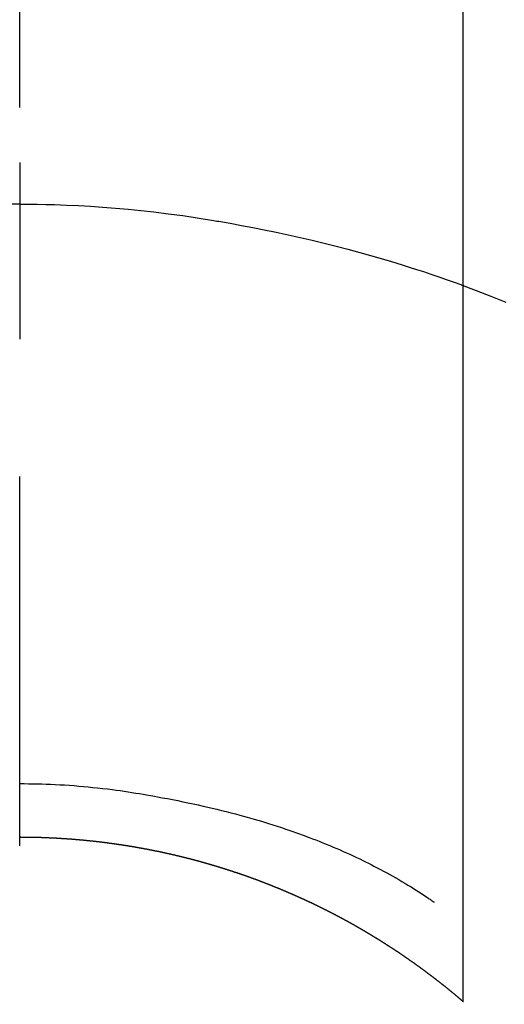
# Model space of a CAD drawing. Extents: x 56059 to 82181, y 210 to 8610.
# Drawn here: x 71224 to 71232, y 7122 to 7138 of the extents above; entities that cross this region are included whole.
import ezdxf

# ---------------------------------------------------------------- set-up
doc = ezdxf.new("R2010")
doc.units = 0
doc.header["$LTSCALE"] = 50
doc.header["$MEASUREMENT"] = 0
doc.linetypes.add('CENTER2', pattern=[1.125, 0.75, -0.125, 0.125, -0.125])
doc.layers.get('0').update_dxf_attribs({"linetype": 'CONTINUOUS'})
doc.layers.add('150-機器', color=8, linetype='CONTINUOUS')
doc.layers.add('160-文字', color=254, linetype='CONTINUOUS')
doc.styles.add('KH001', font='txt')
doc.dimstyles.new('KH1xx030', dxfattribs={"dimscale": 30, "dimtxt": 2, "dimasz": 0.6, "dimexe": 0.3, "dimexo": 1.2, "dimgap": 0.5, "dimtad": 3, "dimdec": 1, "dimdsep": 46, "dimlunit": 6, "dimtxsty": 'KH001', "dimblk": 'DOT', "dimcen": 1, "dimdle": 1, "dimclrd": 256, "dimclre": 256, "dimclrt": 256, "dimadec": 0, "dimazin": 0, "dimtfac": 1, "dimtdec": 1, "dimtix": 1, "dimtmove": 2, "dimatfit": 3, "dimldrblk": 'CLOSEDBLANK', "dimfxl": 1, "dimtolj": 1, "dimtzin": 0, "dimlwd": -1, "dimlwe": -1, "dimarcsym": 0})

# ---------------------------------------------------------------- blocks, each defined once
blk = doc.blocks.new('_ClosedBlank')
at = {"color": 0, "linetype": 'ByBlock', "lineweight": -2}
for p, q in [((-1, 0.16667), (0, 0)), ((-1, 0.16667), (-1, -0.16667)), ((0, 0), (-1, -0.16667))]:
    blk.add_line(p, q, dxfattribs=at)
blk = doc.blocks.new('_Dot')
at = {"color": 0, "linetype": 'ByBlock', "lineweight": -2}
blk.add_line((-0.5, 0), (-1, 0), dxfattribs=at)
at = {"color": 0, "linetype": 'ByBlock', "const_width": 0.5}
blk.add_lwpolyline([(-0.25, 0, 1), (0.25, 0, 1)], format="xyb", close=True, dxfattribs=at)

msp = doc.modelspace()

# ---------------------------------------------------------------- linework, layer by layer
at = {"layer": '150-機器', "color": 161, "linetype": 'CENTER2'}
msp.add_line((71224.018, 7286.861), (71224.018, 6795.419), dxfattribs=at)
at = {"layer": '150-機器', "color": 13, "linetype": 'Continuous'}
for p, q in [((71231.528, 7121.725), (71231.528, 7153.486)), ((71224.019, 7124.506), (71224.019, 7124.505))]:
    msp.add_line(p, q, dxfattribs=at)
for points in [[(71224.019, 7135.93), (71224.019, 7135.925), (71224.019, 7135.92), (71224.019, 7135.915), (71224.019, 7135.91), (71224.019, 7135.905), (71224.019, 7135.9), (71224.019, 7135.895), (71224.019, 7135.89), (71224.019, 7135.885), (71224.019, 7135.88), (71224.019, 7135.875), (71224.019, 7135.87), (71224.019, 7135.865), (71224.019, 7135.859), (71224.019, 7135.854), (71224.019, 7135.849), (71224.019, 7135.844), (71224.019, 7135.839), (71224.019, 7135.834), (71224.019, 7135.828), (71224.019, 7135.823), (71224.019, 7135.818), (71224.019, 7135.813), (71224.019, 7135.807), (71224.019, 7135.802), (71224.019, 7135.797), (71224.019, 7135.792), (71224.019, 7135.786), (71224.019, 7135.781), (71224.019, 7135.776), (71224.019, 7135.77), (71224.019, 7135.765), (71224.019, 7135.76), (71224.019, 7135.754), (71224.019, 7135.749), (71224.019, 7135.744), (71224.019, 7135.738), (71224.019, 7135.733), (71224.019, 7135.728), (71224.019, 7135.722), (71224.019, 7135.717), (71224.019, 7135.711), (71224.019, 7135.706), (71224.019, 7135.7), (71224.019, 7135.695), (71224.019, 7135.69), (71224.019, 7135.684), (71224.019, 7135.679), (71224.019, 7135.673), (71224.019, 7135.668), (71224.019, 7135.662), (71224.019, 7135.657), (71224.019, 7135.651), (71224.019, 7135.646), (71224.019, 7135.64), (71224.019, 7135.635), (71224.019, 7135.629), (71224.019, 7135.623), (71224.019, 7135.618), (71224.019, 7135.612), (71224.019, 7135.607), (71224.019, 7135.601), (71224.019, 7135.595), (71224.019, 7135.59), (71224.019, 7135.584), (71224.019, 7135.579), (71224.019, 7135.574), (71224.019, 7135.568), (71224.019, 7135.563), (71224.019, 7135.557), (71224.019, 7135.551), (71224.019, 7135.546), (71224.019, 7135.54), (71224.019, 7135.534), (71224.019, 7135.529), (71224.019, 7135.523), (71224.019, 7135.517), (71224.019, 7135.512), (71224.019, 7135.506), (71224.019, 7135.5), (71224.019, 7135.494), (71224.019, 7135.489), (71224.019, 7135.483), (71224.019, 7135.477), (71224.019, 7135.471), (71224.019, 7135.466), (71224.019, 7135.46), (71224.019, 7135.454), (71224.019, 7135.448), (71224.019, 7135.442), (71224.019, 7135.437), (71224.019, 7135.431), (71224.019, 7135.425), (71224.019, 7135.419), (71224.019, 7135.413), (71224.019, 7135.408), (71224.019, 7135.402), (71224.019, 7135.396), (71224.019, 7135.39), (71224.019, 7135.384), (71224.019, 7135.378), (71224.019, 7135.372), (71224.019, 7135.367), (71224.019, 7135.361), (71224.019, 7135.355), (71224.019, 7135.349), (71224.019, 7135.343), (71224.019, 7135.337), (71224.019, 7135.331), (71224.019, 7135.325), (71224.019, 7135.319), (71224.019, 7135.314), (71224.019, 7135.308), (71224.019, 7135.302), (71224.019, 7135.296), (71224.019, 7135.29), (71224.019, 7135.284), (71224.019, 7135.278), (71224.019, 7135.272), (71224.019, 7135.266), (71224.019, 7135.26), (71224.019, 7135.254), (71224.019, 7135.248), (71224.019, 7135.242), (71224.019, 7135.236), (71224.019, 7135.23), (71224.019, 7135.224)], [(71224.019, 7135.224), (71223.871, 7135.223)], [(71224.019, 7135.224), (71224.167, 7135.223), (71224.315, 7135.221), (71224.462, 7135.219), (71224.61, 7135.215), (71224.813, 7135.209), (71225.016, 7135.199), (71225.219, 7135.188), (71225.422, 7135.175), (71225.639, 7135.158), (71225.856, 7135.139), (71226.072, 7135.117), (71226.289, 7135.093), (71226.534, 7135.062), (71226.779, 7135.029), (71227.024, 7134.993), (71227.268, 7134.954), (71227.299, 7134.949), (71227.329, 7134.943), (71227.359, 7134.938), (71227.39, 7134.933), (71227.583, 7134.9), (71227.775, 7134.864), (71227.967, 7134.828), (71228.159, 7134.79), (71228.362, 7134.748), (71228.565, 7134.704), (71228.768, 7134.659), (71228.971, 7134.612), (71229.173, 7134.563), (71229.376, 7134.513), (71229.577, 7134.461), (71229.779, 7134.407), (71229.958, 7134.357), (71230.138, 7134.305), (71230.317, 7134.252), (71230.496, 7134.197), (71230.617, 7134.159), (71230.739, 7134.12), (71230.86, 7134.081), (71230.98, 7134.041), (71231.119, 7133.993), (71231.258, 7133.944), (71231.396, 7133.895), (71231.534, 7133.845)], [(71224.019, 7135.224), (71224.019, 7135.206), (71224.019, 7135.189), (71224.019, 7135.171), (71224.019, 7135.153), (71224.019, 7135.135), (71224.019, 7135.117), (71224.019, 7135.099), (71224.019, 7135.081), (71224.019, 7135.063), (71224.019, 7135.045), (71224.019, 7135.027), (71224.019, 7135.009), (71224.019, 7134.991), (71224.019, 7134.973), (71224.019, 7134.955), (71224.019, 7134.937), (71224.019, 7134.919), (71224.019, 7134.901), (71224.019, 7134.883), (71224.019, 7134.865), (71224.019, 7134.847), (71224.019, 7134.829), (71224.019, 7134.812), (71224.019, 7134.794), (71224.019, 7134.776), (71224.019, 7134.758), (71224.019, 7134.74), (71224.019, 7134.722), (71224.019, 7134.704), (71224.019, 7134.686), (71224.019, 7134.668), (71224.019, 7134.65), (71224.019, 7134.632), (71224.019, 7134.614), (71224.019, 7134.596), (71224.019, 7134.578), (71224.019, 7134.56), (71224.019, 7134.542), (71224.019, 7134.524), (71224.019, 7134.506), (71224.019, 7134.488), (71224.019, 7134.47), (71224.019, 7134.452), (71224.019, 7134.435), (71224.019, 7134.417), (71224.019, 7134.399), (71224.019, 7134.381), (71224.019, 7134.363), (71224.019, 7134.345), (71224.019, 7134.327), (71224.019, 7134.309), (71224.019, 7134.291), (71224.019, 7134.273), (71224.019, 7134.255), (71224.019, 7134.237), (71224.019, 7134.219), (71224.019, 7134.201), (71224.019, 7134.182), (71224.019, 7134.164), (71224.019, 7134.146), (71224.019, 7134.128), (71224.019, 7134.11), (71224.019, 7134.092), (71224.019, 7134.074), (71224.019, 7134.057), (71224.019, 7134.039), (71224.019, 7134.021), (71224.019, 7134.003), (71224.019, 7133.985), (71224.019, 7133.967), (71224.019, 7133.949), (71224.019, 7133.931), (71224.019, 7133.913), (71224.019, 7133.895), (71224.019, 7133.877), (71224.019, 7133.859), (71224.019, 7133.841), (71224.019, 7133.823), (71224.019, 7133.804), (71224.019, 7133.786), (71224.019, 7133.768), (71224.019, 7133.75), (71224.019, 7133.732), (71224.019, 7133.714), (71224.019, 7133.696), (71224.019, 7133.679), (71224.019, 7133.661), (71224.019, 7133.643), (71224.019, 7133.625), (71224.019, 7133.607), (71224.019, 7133.589), (71224.019, 7133.571), (71224.019, 7133.553), (71224.019, 7133.535), (71224.019, 7133.517), (71224.019, 7133.499), (71224.019, 7133.481), (71224.019, 7133.463), (71224.019, 7133.444), (71224.019, 7133.426), (71224.019, 7133.408), (71224.019, 7133.39), (71224.019, 7133.372), (71224.019, 7133.354), (71224.019, 7133.336), (71224.019, 7133.318), (71224.019, 7133.301), (71224.019, 7133.283), (71224.019, 7133.265), (71224.019, 7133.247), (71224.019, 7133.229), (71224.019, 7133.211), (71224.019, 7133.193), (71224.019, 7133.175), (71224.019, 7133.157), (71224.019, 7133.139), (71224.019, 7133.121), (71224.019, 7133.103), (71224.019, 7133.085), (71224.019, 7133.067), (71224.019, 7133.049), (71224.019, 7133.03), (71224.019, 7133.012), (71224.019, 7132.994), (71224.019, 7132.976), (71224.019, 7132.958), (71224.019, 7132.94)], [(71231.494, 7133.86), (71231.747, 7133.762), (71231.999, 7133.664), (71232.25, 7133.563)], [(71224.019, 7125.414), (71224.094, 7125.414), (71224.17, 7125.413), (71224.245, 7125.412), (71224.321, 7125.41), (71224.395, 7125.408), (71224.469, 7125.406), (71224.543, 7125.403), (71224.617, 7125.4), (71224.698, 7125.395), (71224.779, 7125.391), (71224.86, 7125.385), (71224.941, 7125.38), (71225.02, 7125.373), (71225.098, 7125.366), (71225.176, 7125.359), (71225.255, 7125.351), (71225.338, 7125.342), (71225.421, 7125.333), (71225.504, 7125.323), (71225.588, 7125.313), (71225.654, 7125.304), (71225.72, 7125.295), (71225.787, 7125.285), (71225.853, 7125.275), (71225.918, 7125.265), (71225.983, 7125.254), (71226.048, 7125.244), (71226.112, 7125.233), (71226.192, 7125.219), (71226.272, 7125.205), (71226.352, 7125.191), (71226.432, 7125.176), (71226.52, 7125.16), (71226.608, 7125.143), (71226.696, 7125.126), (71226.783, 7125.108), (71226.869, 7125.091), (71226.954, 7125.072), (71227.039, 7125.054), (71227.125, 7125.034), (71227.203, 7125.017), (71227.28, 7124.998), (71227.358, 7124.98), (71227.436, 7124.961), (71227.514, 7124.941), (71227.593, 7124.921), (71227.671, 7124.901), (71227.749, 7124.88), (71227.871, 7124.846), (71227.992, 7124.812), (71228.113, 7124.776), (71228.234, 7124.739), (71228.307, 7124.716), (71228.381, 7124.693), (71228.454, 7124.669), (71228.527, 7124.645), (71228.626, 7124.611), (71228.724, 7124.576), (71228.822, 7124.54), (71228.92, 7124.504), (71228.978, 7124.482), (71229.035, 7124.46), (71229.093, 7124.437), (71229.15, 7124.414), (71229.21, 7124.39), (71229.27, 7124.365), (71229.33, 7124.34), (71229.39, 7124.314), (71229.444, 7124.291), (71229.499, 7124.267), (71229.554, 7124.242), (71229.608, 7124.218), (71229.664, 7124.192), (71229.721, 7124.166), (71229.777, 7124.139), (71229.832, 7124.112), (71229.878, 7124.089), (71229.924, 7124.066), (71229.97, 7124.043), (71230.016, 7124.019), (71230.071, 7123.99), (71230.127, 7123.961), (71230.182, 7123.932), (71230.237, 7123.902), (71230.288, 7123.875), (71230.338, 7123.846), (71230.389, 7123.818), (71230.439, 7123.789), (71230.491, 7123.758), (71230.543, 7123.727), (71230.595, 7123.696), (71230.646, 7123.664), (71230.69, 7123.637), (71230.734, 7123.609), (71230.778, 7123.581), (71230.822, 7123.552), (71230.848, 7123.536), (71230.873, 7123.519), (71230.899, 7123.502), (71230.925, 7123.485), (71230.939, 7123.475), (71230.954, 7123.465), (71230.969, 7123.455), (71230.983, 7123.445), (71230.995, 7123.436), (71231.007, 7123.427), (71231.02, 7123.419), (71231.032, 7123.411), (71231.033, 7123.41), (71231.035, 7123.409), (71231.036, 7123.409), (71231.037, 7123.408)], [(71224.019, 7124.505), (71224.013, 7124.505)], [(71231.536, 7121.718), (71231.532, 7121.722), (71231.528, 7121.725), (71231.524, 7121.728), (71231.52, 7121.732), (71231.516, 7121.735), (71231.512, 7121.739), (71231.508, 7121.742), (71231.504, 7121.745), (71231.5, 7121.749), (71231.496, 7121.752), (71231.492, 7121.755), (71231.488, 7121.759), (71231.484, 7121.762), (71231.48, 7121.766), (71231.476, 7121.769), (71231.472, 7121.772), (71231.468, 7121.776), (71231.464, 7121.779), (71231.46, 7121.783), (71231.456, 7121.786), (71231.452, 7121.789), (71231.448, 7121.793), (71231.444, 7121.796), (71231.44, 7121.799), (71231.436, 7121.803), (71231.432, 7121.806), (71231.428, 7121.81), (71231.424, 7121.813), (71231.42, 7121.816), (71231.416, 7121.82), (71231.412, 7121.823), (71231.408, 7121.826), (71231.404, 7121.83), (71231.4, 7121.833), (71231.396, 7121.837), (71231.392, 7121.84), (71231.388, 7121.843), (71231.384, 7121.847), (71231.38, 7121.85), (71231.375, 7121.853), (71231.371, 7121.857), (71231.367, 7121.86), (71231.363, 7121.863), (71231.359, 7121.867), (71231.355, 7121.87), (71231.351, 7121.873), (71231.347, 7121.877), (71231.343, 7121.88), (71231.339, 7121.883), (71231.335, 7121.887), (71231.331, 7121.89), (71231.327, 7121.893), (71231.323, 7121.897), (71231.319, 7121.9), (71231.315, 7121.903), (71231.311, 7121.906), (71231.307, 7121.91), (71231.303, 7121.913), (71231.3, 7121.916), (71231.295, 7121.92), (71231.291, 7121.923), (71231.287, 7121.926), (71231.283, 7121.93), (71231.279, 7121.933), (71231.275, 7121.936), (71231.271, 7121.939), (71231.267, 7121.943), (71231.263, 7121.946), (71231.259, 7121.949), (71231.255, 7121.953), (71231.251, 7121.956), (71231.247, 7121.959), (71231.242, 7121.962), (71231.238, 7121.966), (71231.234, 7121.969), (71231.23, 7121.972), (71231.226, 7121.976), (71231.222, 7121.979), (71231.218, 7121.982), (71231.214, 7121.985), (71231.21, 7121.989), (71231.206, 7121.992), (71231.202, 7121.995), (71231.197, 7121.998), (71231.193, 7122.002), (71231.189, 7122.005), (71231.185, 7122.008), (71231.181, 7122.01), (71231.177, 7122.014), (71231.173, 7122.017), (71231.169, 7122.02), (71231.165, 7122.023), (71231.16, 7122.027), (71231.156, 7122.03), (71231.152, 7122.033), (71231.148, 7122.036), (71231.144, 7122.04), (71231.14, 7122.043), (71231.136, 7122.046), (71231.132, 7122.049), (71231.128, 7122.053), (71231.123, 7122.056), (71231.119, 7122.059), (71231.115, 7122.062), (71231.111, 7122.066), (71231.107, 7122.069), (71231.103, 7122.072), (71231.099, 7122.075), (71231.094, 7122.078), (71231.09, 7122.082), (71231.086, 7122.085), (71231.082, 7122.088), (71231.078, 7122.091), (71231.074, 7122.094), (71231.07, 7122.098), (71231.065, 7122.101), (71231.061, 7122.104), (71231.057, 7122.107), (71231.053, 7122.11), (71231.049, 7122.114), (71231.045, 7122.117), (71231.041, 7122.12), (71231.036, 7122.123), (71231.032, 7122.126), (71231.028, 7122.13), (71231.024, 7122.133), (71231.02, 7122.136), (71231.016, 7122.139), (71231.011, 7122.142), (71231.007, 7122.145), (71231.003, 7122.149), (71230.999, 7122.152), (71230.995, 7122.155), (71230.991, 7122.158), (71230.986, 7122.161), (71230.982, 7122.164), (71230.978, 7122.168), (71230.974, 7122.171), (71230.97, 7122.174), (71230.966, 7122.177), (71230.961, 7122.18), (71230.957, 7122.183), (71230.953, 7122.187), (71230.949, 7122.19), (71230.945, 7122.193), (71230.94, 7122.196), (71230.936, 7122.199), (71230.932, 7122.202), (71230.928, 7122.205), (71230.925, 7122.209), (71230.92, 7122.212), (71230.916, 7122.215), (71230.912, 7122.218), (71230.908, 7122.221), (71230.904, 7122.224), (71230.899, 7122.227), (71230.895, 7122.23), (71230.891, 7122.234), (71230.887, 7122.237), (71230.883, 7122.24), (71230.878, 7122.243), (71230.874, 7122.246), (71230.87, 7122.249), (71230.866, 7122.252), (71230.862, 7122.255), (71230.857, 7122.258), (71230.853, 7122.262), (71230.849, 7122.265), (71230.845, 7122.268), (71230.84, 7122.271), (71230.836, 7122.274), (71230.832, 7122.277), (71230.828, 7122.28), (71230.824, 7122.283), (71230.819, 7122.286), (71230.815, 7122.289), (71230.811, 7122.293), (71230.807, 7122.296), (71230.802, 7122.299), (71230.798, 7122.302), (71230.794, 7122.305), (71230.79, 7122.308), (71230.785, 7122.311), (71230.781, 7122.314), (71230.777, 7122.317), (71230.773, 7122.32), (71230.768, 7122.323), (71230.764, 7122.326), (71230.76, 7122.329), (71230.756, 7122.332), (71230.751, 7122.336), (71230.747, 7122.339), (71230.743, 7122.342), (71230.739, 7122.345), (71230.734, 7122.348), (71230.73, 7122.351), (71230.726, 7122.354), (71230.722, 7122.357), (71230.717, 7122.36), (71230.713, 7122.363), (71230.709, 7122.366), (71230.705, 7122.369), (71230.7, 7122.372), (71230.696, 7122.375), (71230.692, 7122.378), (71230.687, 7122.381), (71230.683, 7122.384), (71230.679, 7122.386), (71230.675, 7122.389), (71230.67, 7122.392), (71230.666, 7122.395), (71230.662, 7122.398), (71230.657, 7122.401), (71230.653, 7122.404), (71230.649, 7122.407), (71230.645, 7122.41), (71230.64, 7122.413), (71230.636, 7122.416), (71230.632, 7122.419), (71230.627, 7122.422), (71230.623, 7122.425), (71230.619, 7122.428), (71230.615, 7122.431), (71230.61, 7122.434), (71230.606, 7122.437), (71230.602, 7122.44), (71230.597, 7122.443), (71230.593, 7122.446), (71230.589, 7122.449), (71230.584, 7122.452), (71230.58, 7122.455), (71230.576, 7122.458), (71230.572, 7122.461), (71230.567, 7122.464), (71230.563, 7122.467), (71230.559, 7122.47), (71230.554, 7122.473), (71230.55, 7122.476), (71230.547, 7122.479), (71230.542, 7122.482), (71230.538, 7122.485), (71230.534, 7122.488), (71230.529, 7122.491), (71230.525, 7122.494), (71230.521, 7122.497), (71230.516, 7122.5), (71230.512, 7122.503), (71230.508, 7122.506), (71230.503, 7122.509), (71230.499, 7122.512), (71230.495, 7122.514), (71230.49, 7122.517), (71230.486, 7122.52), (71230.482, 7122.523), (71230.477, 7122.526), (71230.473, 7122.529), (71230.469, 7122.532), (71230.464, 7122.535), (71230.46, 7122.538), (71230.456, 7122.541), (71230.451, 7122.544), (71230.447, 7122.547), (71230.443, 7122.55), (71230.438, 7122.553), (71230.434, 7122.555), (71230.43, 7122.558), (71230.425, 7122.561), (71230.421, 7122.564), (71230.416, 7122.567), (71230.412, 7122.57), (71230.408, 7122.573), (71230.403, 7122.576), (71230.399, 7122.579), (71230.395, 7122.582), (71230.39, 7122.585), (71230.386, 7122.587), (71230.382, 7122.59), (71230.377, 7122.593), (71230.373, 7122.596), (71230.368, 7122.599), (71230.364, 7122.602), (71230.36, 7122.605), (71230.355, 7122.608), (71230.351, 7122.61), (71230.347, 7122.613), (71230.342, 7122.616), (71230.338, 7122.619), (71230.333, 7122.622), (71230.329, 7122.625), (71230.325, 7122.628), (71230.32, 7122.631), (71230.316, 7122.633), (71230.311, 7122.636), (71230.307, 7122.639), (71230.303, 7122.642), (71230.298, 7122.645), (71230.294, 7122.648), (71230.289, 7122.651), (71230.285, 7122.653), (71230.281, 7122.656), (71230.276, 7122.659), (71230.272, 7122.662), (71230.267, 7122.665), (71230.263, 7122.668), (71230.259, 7122.67), (71230.254, 7122.673), (71230.25, 7122.676), (71230.245, 7122.679), (71230.241, 7122.682), (71230.237, 7122.685), (71230.232, 7122.687), (71230.228, 7122.69), (71230.223, 7122.693), (71230.219, 7122.696), (71230.215, 7122.699), (71230.21, 7122.701), (71230.206, 7122.704), (71230.201, 7122.707), (71230.197, 7122.71), (71230.192, 7122.713), (71230.188, 7122.716), (71230.184, 7122.718), (71230.179, 7122.721), (71230.175, 7122.724), (71230.171, 7122.727), (71230.167, 7122.73), (71230.162, 7122.732), (71230.158, 7122.735), (71230.154, 7122.738), (71230.149, 7122.741), (71230.145, 7122.743), (71230.14, 7122.746), (71230.136, 7122.749), (71230.131, 7122.752), (71230.127, 7122.755), (71230.122, 7122.757), (71230.118, 7122.76), (71230.114, 7122.763), (71230.109, 7122.765), (71230.105, 7122.767), (71230.1, 7122.77), (71230.096, 7122.773), (71230.091, 7122.776), (71230.087, 7122.778), (71230.082, 7122.781), (71230.078, 7122.784), (71230.073, 7122.787), (71230.069, 7122.789), (71230.065, 7122.792), (71230.06, 7122.795), (71230.056, 7122.798), (71230.051, 7122.8), (71230.047, 7122.803), (71230.042, 7122.806), (71230.038, 7122.809), (71230.033, 7122.811), (71230.029, 7122.814), (71230.024, 7122.817), (71230.02, 7122.82), (71230.015, 7122.822), (71230.011, 7122.825), (71230.006, 7122.828), (71230.002, 7122.83), (71229.998, 7122.833), (71229.993, 7122.836), (71229.989, 7122.839), (71229.984, 7122.841), (71229.98, 7122.844), (71229.975, 7122.847), (71229.971, 7122.849), (71229.966, 7122.852), (71229.962, 7122.855), (71229.957, 7122.858), (71229.953, 7122.86), (71229.948, 7122.863), (71229.944, 7122.866), (71229.939, 7122.868), (71229.935, 7122.871), (71229.93, 7122.874), (71229.926, 7122.876), (71229.921, 7122.879), (71229.917, 7122.882), (71229.912, 7122.884), (71229.908, 7122.887), (71229.903, 7122.89), (71229.899, 7122.892), (71229.894, 7122.895), (71229.89, 7122.898), (71229.885, 7122.9), (71229.881, 7122.903), (71229.876, 7122.906), (71229.872, 7122.908), (71229.867, 7122.911), (71229.863, 7122.914), (71229.858, 7122.916), (71229.854, 7122.919), (71229.849, 7122.922), (71229.844, 7122.924), (71229.84, 7122.927), (71229.835, 7122.93), (71229.831, 7122.932), (71229.826, 7122.935), (71229.822, 7122.937), (71229.817, 7122.94), (71229.813, 7122.943), (71229.808, 7122.945), (71229.804, 7122.948), (71229.799, 7122.951), (71229.796, 7122.953), (71229.791, 7122.956), (71229.787, 7122.959), (71229.782, 7122.961), (71229.778, 7122.964), (71229.773, 7122.966), (71229.768, 7122.969), (71229.764, 7122.972), (71229.759, 7122.974), (71229.755, 7122.977), (71229.75, 7122.979), (71229.746, 7122.982), (71229.741, 7122.985), (71229.737, 7122.987), (71229.732, 7122.99), (71229.728, 7122.992), (71229.723, 7122.995), (71229.718, 7122.998), (71229.714, 7123), (71229.709, 7123.003), (71229.705, 7123.005), (71229.7, 7123.008), (71229.696, 7123.01), (71229.691, 7123.013), (71229.687, 7123.016), (71229.682, 7123.018), (71229.677, 7123.021), (71229.673, 7123.023), (71229.668, 7123.026), (71229.664, 7123.028), (71229.659, 7123.031), (71229.655, 7123.034), (71229.65, 7123.036), (71229.645, 7123.039), (71229.641, 7123.041), (71229.636, 7123.044), (71229.632, 7123.046), (71229.627, 7123.049), (71229.623, 7123.051), (71229.618, 7123.054), (71229.613, 7123.057), (71229.609, 7123.059), (71229.604, 7123.062), (71229.6, 7123.064), (71229.595, 7123.067), (71229.59, 7123.069), (71229.586, 7123.072), (71229.581, 7123.074), (71229.577, 7123.077), (71229.572, 7123.079), (71229.567, 7123.082), (71229.563, 7123.084), (71229.558, 7123.087), (71229.554, 7123.089), (71229.549, 7123.092), (71229.545, 7123.094), (71229.54, 7123.097), (71229.535, 7123.099), (71229.531, 7123.102), (71229.526, 7123.104), (71229.522, 7123.107), (71229.517, 7123.109), (71229.512, 7123.112), (71229.508, 7123.114), (71229.503, 7123.117), (71229.498, 7123.119), (71229.494, 7123.122), (71229.489, 7123.124), (71229.485, 7123.127), (71229.48, 7123.129), (71229.475, 7123.132), (71229.471, 7123.134), (71229.466, 7123.137), (71229.462, 7123.139), (71229.457, 7123.141), (71229.452, 7123.143), (71229.448, 7123.146), (71229.443, 7123.148), (71229.438, 7123.151), (71229.434, 7123.153), (71229.429, 7123.156), (71229.425, 7123.158), (71229.42, 7123.16), (71229.416, 7123.163), (71229.412, 7123.165), (71229.407, 7123.168), (71229.402, 7123.17), (71229.398, 7123.173), (71229.393, 7123.175), (71229.389, 7123.178), (71229.384, 7123.18), (71229.379, 7123.182), (71229.375, 7123.185), (71229.37, 7123.187), (71229.365, 7123.19), (71229.361, 7123.192), (71229.356, 7123.195), (71229.351, 7123.197), (71229.347, 7123.199), (71229.342, 7123.202), (71229.337, 7123.204), (71229.333, 7123.207), (71229.328, 7123.209), (71229.323, 7123.212), (71229.319, 7123.214), (71229.314, 7123.216), (71229.31, 7123.219), (71229.305, 7123.221), (71229.3, 7123.224), (71229.296, 7123.226), (71229.291, 7123.228), (71229.286, 7123.231), (71229.282, 7123.233), (71229.277, 7123.235), (71229.272, 7123.238), (71229.268, 7123.24), (71229.263, 7123.243), (71229.258, 7123.245), (71229.254, 7123.247), (71229.249, 7123.25), (71229.244, 7123.252), (71229.24, 7123.255), (71229.235, 7123.257), (71229.23, 7123.259), (71229.226, 7123.262), (71229.221, 7123.264), (71229.216, 7123.266), (71229.212, 7123.269), (71229.207, 7123.271), (71229.202, 7123.273), (71229.197, 7123.276), (71229.193, 7123.278), (71229.188, 7123.28), (71229.183, 7123.283), (71229.179, 7123.285), (71229.174, 7123.288), (71229.169, 7123.29), (71229.165, 7123.292), (71229.16, 7123.295), (71229.155, 7123.297), (71229.151, 7123.299), (71229.146, 7123.302), (71229.141, 7123.304), (71229.137, 7123.306), (71229.132, 7123.309), (71229.127, 7123.311), (71229.122, 7123.313), (71229.118, 7123.315), (71229.113, 7123.318), (71229.108, 7123.32), (71229.104, 7123.322), (71229.099, 7123.325), (71229.094, 7123.327), (71229.09, 7123.329), (71229.085, 7123.332), (71229.08, 7123.334), (71229.075, 7123.336), (71229.071, 7123.339), (71229.066, 7123.341), (71229.061, 7123.343), (71229.057, 7123.345), (71229.052, 7123.348), (71229.047, 7123.35), (71229.042, 7123.352), (71229.039, 7123.355), (71229.034, 7123.357), (71229.029, 7123.359), (71229.025, 7123.361), (71229.02, 7123.364), (71229.015, 7123.366), (71229.01, 7123.368), (71229.006, 7123.37), (71229.001, 7123.373), (71228.996, 7123.375), (71228.992, 7123.377), (71228.987, 7123.379), (71228.982, 7123.382), (71228.977, 7123.384), (71228.973, 7123.386), (71228.968, 7123.388), (71228.963, 7123.391), (71228.958, 7123.393), (71228.954, 7123.395), (71228.949, 7123.397), (71228.944, 7123.4), (71228.939, 7123.402), (71228.935, 7123.404), (71228.93, 7123.406), (71228.925, 7123.409), (71228.92, 7123.411), (71228.916, 7123.413), (71228.911, 7123.415), (71228.906, 7123.418), (71228.902, 7123.42), (71228.897, 7123.422), (71228.892, 7123.424), (71228.887, 7123.426), (71228.883, 7123.429), (71228.878, 7123.431), (71228.873, 7123.433), (71228.868, 7123.435), (71228.864, 7123.437), (71228.859, 7123.44), (71228.854, 7123.442), (71228.849, 7123.444), (71228.844, 7123.446), (71228.84, 7123.448), (71228.835, 7123.451), (71228.83, 7123.453), (71228.825, 7123.455), (71228.821, 7123.457), (71228.816, 7123.459), (71228.811, 7123.461), (71228.806, 7123.464), (71228.802, 7123.466), (71228.797, 7123.468), (71228.792, 7123.47), (71228.787, 7123.472), (71228.783, 7123.475), (71228.778, 7123.477), (71228.773, 7123.479), (71228.768, 7123.481), (71228.763, 7123.483), (71228.759, 7123.485), (71228.754, 7123.487), (71228.749, 7123.49), (71228.744, 7123.492), (71228.74, 7123.494), (71228.735, 7123.496), (71228.73, 7123.498), (71228.725, 7123.5), (71228.72, 7123.502), (71228.716, 7123.505), (71228.711, 7123.507), (71228.706, 7123.509), (71228.701, 7123.511), (71228.697, 7123.513), (71228.692, 7123.515), (71228.687, 7123.517), (71228.682, 7123.518), (71228.677, 7123.521), (71228.673, 7123.523), (71228.668, 7123.525), (71228.664, 7123.527), (71228.659, 7123.529), (71228.654, 7123.531), (71228.65, 7123.533), (71228.645, 7123.535), (71228.64, 7123.537), (71228.635, 7123.54), (71228.63, 7123.542), (71228.626, 7123.544), (71228.621, 7123.546), (71228.616, 7123.548), (71228.611, 7123.55), (71228.606, 7123.552), (71228.602, 7123.554), (71228.597, 7123.556), (71228.592, 7123.558), (71228.587, 7123.56), (71228.582, 7123.562), (71228.578, 7123.565), (71228.573, 7123.567), (71228.568, 7123.569), (71228.563, 7123.571), (71228.558, 7123.573), (71228.553, 7123.575), (71228.549, 7123.577), (71228.544, 7123.579), (71228.539, 7123.581), (71228.534, 7123.583), (71228.529, 7123.585), (71228.525, 7123.587), (71228.52, 7123.589), (71228.515, 7123.591), (71228.51, 7123.593), (71228.505, 7123.595), (71228.5, 7123.597), (71228.496, 7123.599), (71228.491, 7123.601), (71228.486, 7123.604), (71228.481, 7123.606), (71228.476, 7123.608), (71228.471, 7123.61), (71228.467, 7123.612), (71228.462, 7123.614), (71228.457, 7123.616), (71228.452, 7123.618), (71228.447, 7123.62), (71228.442, 7123.622), (71228.438, 7123.624), (71228.433, 7123.626), (71228.428, 7123.628), (71228.423, 7123.63), (71228.418, 7123.632), (71228.413, 7123.634), (71228.409, 7123.636), (71228.404, 7123.638), (71228.399, 7123.64), (71228.394, 7123.642), (71228.389, 7123.644), (71228.384, 7123.646), (71228.379, 7123.648), (71228.375, 7123.65), (71228.37, 7123.652), (71228.365, 7123.654), (71228.36, 7123.656), (71228.355, 7123.657), (71228.35, 7123.659), (71228.345, 7123.661), (71228.341, 7123.663), (71228.336, 7123.665), (71228.331, 7123.667), (71228.326, 7123.669), (71228.321, 7123.671), (71228.316, 7123.673), (71228.311, 7123.675), (71228.307, 7123.677), (71228.302, 7123.679), (71228.297, 7123.681), (71228.292, 7123.683), (71228.288, 7123.685), (71228.283, 7123.687), (71228.278, 7123.689), (71228.274, 7123.691), (71228.269, 7123.693), (71228.264, 7123.695), (71228.259, 7123.696), (71228.254, 7123.698), (71228.249, 7123.7), (71228.244, 7123.702), (71228.239, 7123.704), (71228.235, 7123.706), (71228.23, 7123.708), (71228.225, 7123.71), (71228.22, 7123.712), (71228.215, 7123.714), (71228.21, 7123.716), (71228.205, 7123.718), (71228.2, 7123.719), (71228.195, 7123.721), (71228.191, 7123.723), (71228.186, 7123.725), (71228.181, 7123.727), (71228.176, 7123.729), (71228.171, 7123.731), (71228.166, 7123.733), (71228.161, 7123.735), (71228.156, 7123.736), (71228.152, 7123.738), (71228.147, 7123.74), (71228.142, 7123.742), (71228.137, 7123.744), (71228.132, 7123.746), (71228.127, 7123.748), (71228.122, 7123.75), (71228.117, 7123.751), (71228.112, 7123.753), (71228.107, 7123.755), (71228.103, 7123.757), (71228.098, 7123.759), (71228.093, 7123.761), (71228.088, 7123.763), (71228.083, 7123.764), (71228.078, 7123.766), (71228.073, 7123.768), (71228.068, 7123.77), (71228.063, 7123.772), (71228.058, 7123.774), (71228.054, 7123.775), (71228.049, 7123.777), (71228.044, 7123.779), (71228.039, 7123.781), (71228.034, 7123.783), (71228.029, 7123.785), (71228.024, 7123.786), (71228.019, 7123.788), (71228.014, 7123.79), (71228.009, 7123.792), (71228.004, 7123.794), (71227.999, 7123.795), (71227.995, 7123.797), (71227.99, 7123.799), (71227.985, 7123.801), (71227.98, 7123.803), (71227.975, 7123.804), (71227.97, 7123.806), (71227.965, 7123.808), (71227.96, 7123.81), (71227.955, 7123.812), (71227.95, 7123.813), (71227.945, 7123.815), (71227.94, 7123.817), (71227.936, 7123.819), (71227.931, 7123.821), (71227.926, 7123.822), (71227.921, 7123.824), (71227.916, 7123.826), (71227.911, 7123.828), (71227.907, 7123.829), (71227.902, 7123.831), (71227.897, 7123.833), (71227.892, 7123.835), (71227.887, 7123.836), (71227.882, 7123.838), (71227.877, 7123.84), (71227.872, 7123.842), (71227.867, 7123.843), (71227.863, 7123.845), (71227.858, 7123.847), (71227.853, 7123.849), (71227.848, 7123.85), (71227.843, 7123.852), (71227.838, 7123.854), (71227.833, 7123.856), (71227.828, 7123.857), (71227.823, 7123.859), (71227.818, 7123.861), (71227.813, 7123.863), (71227.808, 7123.864), (71227.803, 7123.866), (71227.798, 7123.868), (71227.793, 7123.869), (71227.788, 7123.871), (71227.783, 7123.873), (71227.778, 7123.875), (71227.773, 7123.876), (71227.769, 7123.878), (71227.764, 7123.88), (71227.759, 7123.881), (71227.754, 7123.883), (71227.749, 7123.885), (71227.744, 7123.886), (71227.739, 7123.888), (71227.734, 7123.89), (71227.729, 7123.892), (71227.724, 7123.893), (71227.719, 7123.894), (71227.714, 7123.896), (71227.709, 7123.897), (71227.704, 7123.899), (71227.699, 7123.901), (71227.694, 7123.902), (71227.689, 7123.904), (71227.684, 7123.906), (71227.679, 7123.907), (71227.674, 7123.909), (71227.669, 7123.911), (71227.664, 7123.912), (71227.659, 7123.914), (71227.654, 7123.916), (71227.649, 7123.917), (71227.644, 7123.919), (71227.639, 7123.92), (71227.634, 7123.922), (71227.63, 7123.924), (71227.625, 7123.925), (71227.62, 7123.927), (71227.615, 7123.929), (71227.61, 7123.93), (71227.605, 7123.932), (71227.6, 7123.934), (71227.595, 7123.935), (71227.59, 7123.937), (71227.585, 7123.938), (71227.58, 7123.94), (71227.575, 7123.942), (71227.57, 7123.943), (71227.565, 7123.945), (71227.56, 7123.947), (71227.555, 7123.948), (71227.55, 7123.95), (71227.545, 7123.951), (71227.54, 7123.953), (71227.535, 7123.955), (71227.531, 7123.956), (71227.526, 7123.958), (71227.521, 7123.959), (71227.516, 7123.961), (71227.511, 7123.962), (71227.506, 7123.964), (71227.501, 7123.966), (71227.496, 7123.967), (71227.491, 7123.969), (71227.486, 7123.97), (71227.481, 7123.972), (71227.476, 7123.974), (71227.471, 7123.975), (71227.466, 7123.977), (71227.461, 7123.978), (71227.456, 7123.98), (71227.451, 7123.981), (71227.446, 7123.983), (71227.441, 7123.984), (71227.436, 7123.986), (71227.431, 7123.988), (71227.426, 7123.989), (71227.421, 7123.991), (71227.416, 7123.992), (71227.411, 7123.994), (71227.406, 7123.995), (71227.401, 7123.997), (71227.396, 7123.998), (71227.391, 7124), (71227.386, 7124.001), (71227.381, 7124.003), (71227.376, 7124.004), (71227.371, 7124.006), (71227.366, 7124.008), (71227.361, 7124.009), (71227.356, 7124.011), (71227.351, 7124.012), (71227.346, 7124.014), (71227.341, 7124.015), (71227.336, 7124.017), (71227.331, 7124.018), (71227.326, 7124.02), (71227.321, 7124.021), (71227.316, 7124.023), (71227.311, 7124.024), (71227.306, 7124.026), (71227.301, 7124.027), (71227.296, 7124.029), (71227.291, 7124.03), (71227.285, 7124.032), (71227.28, 7124.033), (71227.275, 7124.035), (71227.27, 7124.036), (71227.265, 7124.037), (71227.26, 7124.039), (71227.255, 7124.04), (71227.25, 7124.042), (71227.245, 7124.043), (71227.24, 7124.045), (71227.235, 7124.046), (71227.23, 7124.048), (71227.225, 7124.049), (71227.22, 7124.051), (71227.215, 7124.052), (71227.21, 7124.054), (71227.205, 7124.055), (71227.2, 7124.056), (71227.195, 7124.058), (71227.19, 7124.059), (71227.185, 7124.061), (71227.18, 7124.062), (71227.175, 7124.064), (71227.17, 7124.065), (71227.165, 7124.067), (71227.16, 7124.068), (71227.156, 7124.069), (71227.151, 7124.071), (71227.146, 7124.072), (71227.141, 7124.074), (71227.135, 7124.075), (71227.13, 7124.076), (71227.125, 7124.078), (71227.12, 7124.079), (71227.115, 7124.081), (71227.11, 7124.082), (71227.105, 7124.084), (71227.1, 7124.085), (71227.095, 7124.086), (71227.09, 7124.088), (71227.085, 7124.089), (71227.08, 7124.091), (71227.075, 7124.092), (71227.07, 7124.093), (71227.065, 7124.095), (71227.06, 7124.096), (71227.055, 7124.097), (71227.05, 7124.099), (71227.045, 7124.1), (71227.04, 7124.102), (71227.034, 7124.103), (71227.029, 7124.104), (71227.024, 7124.106), (71227.019, 7124.107), (71227.014, 7124.108), (71227.009, 7124.11), (71227.004, 7124.111), (71226.999, 7124.112), (71226.994, 7124.114), (71226.989, 7124.115), (71226.984, 7124.117), (71226.979, 7124.118), (71226.974, 7124.119), (71226.969, 7124.121), (71226.964, 7124.122), (71226.959, 7124.123), (71226.953, 7124.125), (71226.948, 7124.126), (71226.943, 7124.127), (71226.938, 7124.129), (71226.933, 7124.13), (71226.928, 7124.131), (71226.923, 7124.133), (71226.918, 7124.134), (71226.913, 7124.135), (71226.908, 7124.136), (71226.903, 7124.138), (71226.898, 7124.139), (71226.893, 7124.14), (71226.888, 7124.142), (71226.883, 7124.143), (71226.877, 7124.144), (71226.872, 7124.146), (71226.867, 7124.147), (71226.862, 7124.148), (71226.857, 7124.149), (71226.852, 7124.151), (71226.847, 7124.152), (71226.842, 7124.153), (71226.837, 7124.155), (71226.832, 7124.156), (71226.827, 7124.157), (71226.822, 7124.158), (71226.816, 7124.16), (71226.811, 7124.161), (71226.806, 7124.162), (71226.801, 7124.164), (71226.796, 7124.165), (71226.791, 7124.166), (71226.786, 7124.167), (71226.781, 7124.169), (71226.777, 7124.17), (71226.772, 7124.171), (71226.767, 7124.172), (71226.762, 7124.174), (71226.756, 7124.175), (71226.751, 7124.176), (71226.746, 7124.177), (71226.741, 7124.179), (71226.736, 7124.18), (71226.731, 7124.181), (71226.726, 7124.182), (71226.721, 7124.183), (71226.716, 7124.185), (71226.711, 7124.186), (71226.706, 7124.187), (71226.7, 7124.188), (71226.695, 7124.19), (71226.69, 7124.191), (71226.685, 7124.192), (71226.68, 7124.193), (71226.675, 7124.194), (71226.67, 7124.196), (71226.665, 7124.197), (71226.66, 7124.198), (71226.655, 7124.199), (71226.649, 7124.2), (71226.644, 7124.202), (71226.639, 7124.203), (71226.634, 7124.204), (71226.629, 7124.205), (71226.624, 7124.206), (71226.619, 7124.208), (71226.614, 7124.209), (71226.609, 7124.21), (71226.604, 7124.211), (71226.598, 7124.212), (71226.593, 7124.213), (71226.588, 7124.215), (71226.583, 7124.216), (71226.578, 7124.217), (71226.573, 7124.218), (71226.568, 7124.219), (71226.563, 7124.22), (71226.558, 7124.222), (71226.552, 7124.223), (71226.547, 7124.224), (71226.542, 7124.225), (71226.537, 7124.226), (71226.532, 7124.227), (71226.527, 7124.228), (71226.522, 7124.23), (71226.517, 7124.231), (71226.512, 7124.232), (71226.506, 7124.233), (71226.501, 7124.234), (71226.496, 7124.235), (71226.491, 7124.236), (71226.486, 7124.237), (71226.481, 7124.239), (71226.476, 7124.24), (71226.471, 7124.241), (71226.466, 7124.242), (71226.46, 7124.243), (71226.455, 7124.244), (71226.45, 7124.245), (71226.445, 7124.246), (71226.44, 7124.247), (71226.435, 7124.249), (71226.43, 7124.25), (71226.425, 7124.251), (71226.419, 7124.252), (71226.414, 7124.253), (71226.409, 7124.254), (71226.404, 7124.255), (71226.4, 7124.256), (71226.395, 7124.257), (71226.39, 7124.258), (71226.385, 7124.259), (71226.379, 7124.261), (71226.374, 7124.262), (71226.369, 7124.263), (71226.364, 7124.264), (71226.359, 7124.265), (71226.354, 7124.266), (71226.349, 7124.267), (71226.343, 7124.268), (71226.338, 7124.269), (71226.333, 7124.27), (71226.328, 7124.271), (71226.323, 7124.271), (71226.318, 7124.272), (71226.313, 7124.273), (71226.308, 7124.274), (71226.302, 7124.275), (71226.297, 7124.276), (71226.292, 7124.277), (71226.287, 7124.278), (71226.282, 7124.279), (71226.277, 7124.281), (71226.272, 7124.282), (71226.266, 7124.283), (71226.261, 7124.284), (71226.256, 7124.285), (71226.251, 7124.286), (71226.246, 7124.287), (71226.241, 7124.288), (71226.236, 7124.289), (71226.23, 7124.29), (71226.225, 7124.291), (71226.22, 7124.292), (71226.215, 7124.293), (71226.21, 7124.294), (71226.205, 7124.295), (71226.2, 7124.296), (71226.194, 7124.297), (71226.189, 7124.298), (71226.184, 7124.299), (71226.179, 7124.3), (71226.174, 7124.301), (71226.169, 7124.302), (71226.164, 7124.303), (71226.158, 7124.303), (71226.153, 7124.304), (71226.148, 7124.305), (71226.143, 7124.306), (71226.138, 7124.307), (71226.133, 7124.308), (71226.128, 7124.309), (71226.122, 7124.31), (71226.117, 7124.311), (71226.112, 7124.312), (71226.107, 7124.313), (71226.102, 7124.314), (71226.097, 7124.315), (71226.092, 7124.316), (71226.086, 7124.317), (71226.081, 7124.318), (71226.076, 7124.319), (71226.071, 7124.32), (71226.066, 7124.321), (71226.061, 7124.322), (71226.055, 7124.322), (71226.05, 7124.323), (71226.045, 7124.324), (71226.04, 7124.325), (71226.035, 7124.326), (71226.03, 7124.327), (71226.025, 7124.328), (71226.02, 7124.329), (71226.015, 7124.33), (71226.01, 7124.331), (71226.005, 7124.332), (71226, 7124.333), (71225.995, 7124.333), (71225.989, 7124.334), (71225.984, 7124.335), (71225.979, 7124.336), (71225.974, 7124.337), (71225.969, 7124.338), (71225.964, 7124.339), (71225.958, 7124.34), (71225.953, 7124.341), (71225.948, 7124.341), (71225.943, 7124.342), (71225.938, 7124.343), (71225.933, 7124.344), (71225.927, 7124.345), (71225.922, 7124.346), (71225.917, 7124.347), (71225.912, 7124.347), (71225.907, 7124.348), (71225.902, 7124.349), (71225.896, 7124.35), (71225.891, 7124.351), (71225.886, 7124.352), (71225.881, 7124.353), (71225.876, 7124.353), (71225.871, 7124.354), (71225.865, 7124.355), (71225.86, 7124.356), (71225.855, 7124.357), (71225.85, 7124.358), (71225.845, 7124.358), (71225.84, 7124.359), (71225.834, 7124.36), (71225.829, 7124.361), (71225.824, 7124.362), (71225.819, 7124.363), (71225.814, 7124.363), (71225.808, 7124.364), (71225.803, 7124.365), (71225.798, 7124.366), (71225.793, 7124.367), (71225.788, 7124.367), (71225.783, 7124.368), (71225.777, 7124.369), (71225.772, 7124.37), (71225.767, 7124.371), (71225.762, 7124.371), (71225.757, 7124.372), (71225.752, 7124.373), (71225.746, 7124.374), (71225.741, 7124.375), (71225.736, 7124.375), (71225.731, 7124.376), (71225.726, 7124.377), (71225.72, 7124.378), (71225.715, 7124.378), (71225.71, 7124.379), (71225.705, 7124.38), (71225.7, 7124.381), (71225.695, 7124.382), (71225.689, 7124.382), (71225.684, 7124.383), (71225.679, 7124.384), (71225.674, 7124.385), (71225.669, 7124.385), (71225.663, 7124.386), (71225.658, 7124.387), (71225.653, 7124.388), (71225.649, 7124.388), (71225.644, 7124.389), (71225.638, 7124.39), (71225.633, 7124.391), (71225.628, 7124.391), (71225.623, 7124.392), (71225.618, 7124.393), (71225.613, 7124.393), (71225.607, 7124.394), (71225.602, 7124.395), (71225.597, 7124.396), (71225.592, 7124.396), (71225.587, 7124.397), (71225.581, 7124.398), (71225.576, 7124.398), (71225.571, 7124.399), (71225.566, 7124.4), (71225.561, 7124.401), (71225.555, 7124.401), (71225.55, 7124.402), (71225.545, 7124.403), (71225.54, 7124.403), (71225.535, 7124.404), (71225.529, 7124.405), (71225.524, 7124.405), (71225.519, 7124.406), (71225.514, 7124.407), (71225.509, 7124.407), (71225.504, 7124.408), (71225.498, 7124.409), (71225.493, 7124.409), (71225.488, 7124.41), (71225.483, 7124.411), (71225.478, 7124.411), (71225.472, 7124.412), (71225.467, 7124.413), (71225.462, 7124.413), (71225.457, 7124.414), (71225.452, 7124.415), (71225.446, 7124.415), (71225.441, 7124.416), (71225.436, 7124.417), (71225.431, 7124.417), (71225.426, 7124.418), (71225.42, 7124.419), (71225.415, 7124.419), (71225.41, 7124.42), (71225.405, 7124.421), (71225.4, 7124.421), (71225.394, 7124.422), (71225.389, 7124.422), (71225.384, 7124.423), (71225.379, 7124.424), (71225.374, 7124.424), (71225.368, 7124.425), (71225.363, 7124.426), (71225.358, 7124.426), (71225.353, 7124.427), (71225.348, 7124.427), (71225.342, 7124.428), (71225.337, 7124.429), (71225.332, 7124.429), (71225.327, 7124.43), (71225.322, 7124.43), (71225.316, 7124.431), (71225.311, 7124.432), (71225.306, 7124.432), (71225.301, 7124.433), (71225.295, 7124.433), (71225.29, 7124.434), (71225.285, 7124.434), (71225.28, 7124.435), (71225.275, 7124.436), (71225.27, 7124.436), (71225.265, 7124.437), (71225.26, 7124.437), (71225.255, 7124.438), (71225.25, 7124.438), (71225.244, 7124.439), (71225.239, 7124.44), (71225.234, 7124.44), (71225.229, 7124.441), (71225.224, 7124.441), (71225.218, 7124.442), (71225.213, 7124.442), (71225.208, 7124.443), (71225.203, 7124.443), (71225.198, 7124.444), (71225.192, 7124.444), (71225.187, 7124.445), (71225.182, 7124.445), (71225.177, 7124.446), (71225.171, 7124.447), (71225.166, 7124.447), (71225.161, 7124.448), (71225.156, 7124.448), (71225.151, 7124.449), (71225.145, 7124.449), (71225.14, 7124.45), (71225.135, 7124.45), (71225.13, 7124.451), (71225.125, 7124.451), (71225.119, 7124.452), (71225.114, 7124.452), (71225.109, 7124.453), (71225.104, 7124.453), (71225.098, 7124.454), (71225.093, 7124.454), (71225.088, 7124.455), (71225.083, 7124.455), (71225.078, 7124.456), (71225.072, 7124.456), (71225.067, 7124.457), (71225.062, 7124.457), (71225.057, 7124.457), (71225.052, 7124.458), (71225.046, 7124.458), (71225.041, 7124.459), (71225.036, 7124.459), (71225.031, 7124.46), (71225.025, 7124.46), (71225.02, 7124.461), (71225.015, 7124.461), (71225.01, 7124.462), (71225.005, 7124.462), (71224.999, 7124.463), (71224.994, 7124.463), (71224.989, 7124.463), (71224.984, 7124.464), (71224.978, 7124.464), (71224.973, 7124.465), (71224.968, 7124.465), (71224.963, 7124.466), (71224.958, 7124.466), (71224.952, 7124.466), (71224.947, 7124.467), (71224.942, 7124.467), (71224.937, 7124.468), (71224.931, 7124.468), (71224.926, 7124.469), (71224.921, 7124.469), (71224.916, 7124.469), (71224.911, 7124.47), (71224.905, 7124.47), (71224.9, 7124.471), (71224.896, 7124.471), (71224.891, 7124.471), (71224.885, 7124.472), (71224.88, 7124.472), (71224.875, 7124.473), (71224.87, 7124.473), (71224.865, 7124.473), (71224.859, 7124.474), (71224.854, 7124.474), (71224.849, 7124.474), (71224.844, 7124.475), (71224.838, 7124.475), (71224.833, 7124.476), (71224.828, 7124.476), (71224.823, 7124.476), (71224.818, 7124.477), (71224.812, 7124.477), (71224.807, 7124.477), (71224.802, 7124.478), (71224.797, 7124.478), (71224.791, 7124.479), (71224.786, 7124.479), (71224.781, 7124.479), (71224.776, 7124.48), (71224.77, 7124.48), (71224.765, 7124.48), (71224.76, 7124.481), (71224.755, 7124.481), (71224.75, 7124.481), (71224.744, 7124.482), (71224.739, 7124.482), (71224.734, 7124.482), (71224.729, 7124.483), (71224.723, 7124.483), (71224.718, 7124.483), (71224.713, 7124.484), (71224.708, 7124.484), (71224.703, 7124.484), (71224.697, 7124.484), (71224.692, 7124.485), (71224.687, 7124.485), (71224.682, 7124.485), (71224.676, 7124.486), (71224.671, 7124.486), (71224.666, 7124.486), (71224.661, 7124.487), (71224.655, 7124.487), (71224.65, 7124.487), (71224.645, 7124.487), (71224.64, 7124.488), (71224.635, 7124.488), (71224.629, 7124.488), (71224.624, 7124.489), (71224.619, 7124.489), (71224.614, 7124.489), (71224.608, 7124.489), (71224.603, 7124.49), (71224.598, 7124.49), (71224.593, 7124.49), (71224.587, 7124.49), (71224.582, 7124.491), (71224.577, 7124.491), (71224.572, 7124.491), (71224.566, 7124.491), (71224.561, 7124.492), (71224.556, 7124.492), (71224.551, 7124.492), (71224.546, 7124.492), (71224.54, 7124.493), (71224.535, 7124.493), (71224.53, 7124.493), (71224.525, 7124.493), (71224.519, 7124.494), (71224.515, 7124.494), (71224.51, 7124.494), (71224.505, 7124.494), (71224.499, 7124.494), (71224.494, 7124.495), (71224.489, 7124.495), (71224.484, 7124.495), (71224.479, 7124.495), (71224.473, 7124.496), (71224.468, 7124.496), (71224.463, 7124.496), (71224.458, 7124.496), (71224.452, 7124.496), (71224.447, 7124.497), (71224.442, 7124.497), (71224.437, 7124.497), (71224.431, 7124.497), (71224.426, 7124.497), (71224.421, 7124.497), (71224.416, 7124.498), (71224.41, 7124.498), (71224.405, 7124.498), (71224.4, 7124.498), (71224.395, 7124.498), (71224.39, 7124.499), (71224.384, 7124.499), (71224.379, 7124.499), (71224.374, 7124.499), (71224.369, 7124.499), (71224.363, 7124.499), (71224.358, 7124.5), (71224.353, 7124.5), (71224.348, 7124.5), (71224.342, 7124.5), (71224.337, 7124.5), (71224.332, 7124.5), (71224.327, 7124.5), (71224.321, 7124.501), (71224.316, 7124.501), (71224.311, 7124.501), (71224.306, 7124.501), (71224.3, 7124.501), (71224.295, 7124.501), (71224.29, 7124.501), (71224.285, 7124.502), (71224.28, 7124.502), (71224.274, 7124.502), (71224.269, 7124.502), (71224.264, 7124.502), (71224.259, 7124.502), (71224.253, 7124.502), (71224.248, 7124.502), (71224.243, 7124.502), (71224.238, 7124.503), (71224.232, 7124.503), (71224.227, 7124.503), (71224.222, 7124.503), (71224.217, 7124.503), (71224.211, 7124.503), (71224.206, 7124.503), (71224.201, 7124.503), (71224.196, 7124.503), (71224.191, 7124.503), (71224.185, 7124.503), (71224.18, 7124.503), (71224.175, 7124.503), (71224.17, 7124.504), (71224.164, 7124.504), (71224.159, 7124.504), (71224.154, 7124.504), (71224.149, 7124.504), (71224.143, 7124.504), (71224.139, 7124.504), (71224.134, 7124.504), (71224.129, 7124.504), (71224.123, 7124.504), (71224.118, 7124.504), (71224.113, 7124.504), (71224.108, 7124.504), (71224.102, 7124.504), (71224.097, 7124.504), (71224.092, 7124.504), (71224.087, 7124.504), (71224.081, 7124.504), (71224.076, 7124.504), (71224.071, 7124.504), (71224.066, 7124.504), (71224.061, 7124.504), (71224.055, 7124.504), (71224.05, 7124.504), (71224.045, 7124.504), (71224.04, 7124.505), (71224.034, 7124.505), (71224.029, 7124.505), (71224.024, 7124.505), (71224.019, 7124.505)]]:
    msp.add_lwpolyline(points, dxfattribs=at)

# ---------------------------------------------------------------- leaders
at = {"layer": '160-文字', "annotation_type": 0, "has_hookline": 1, "hookline_direction": 0}
for points, override, text_width in [([(70884.011, 7148.143), (71121.555, 5948.318), (71139.555, 5948.318)], {"dimgap": 0.5, "dimtad": 1}, 735.838), ([(71107.406, 7147.262), (72688.182, 6038.697), (72837.441, 6038.697)], {"dimgap": 0.5, "dimtad": 1, "dimfxl": 0.5, "dimarcsym": 1}, 1398.579)]:
    msp.add_leader(points, dimstyle='KH1xx030', override=override, dxfattribs=dict(at, text_width=text_width))

doc.saveas('drawing.dxf')
